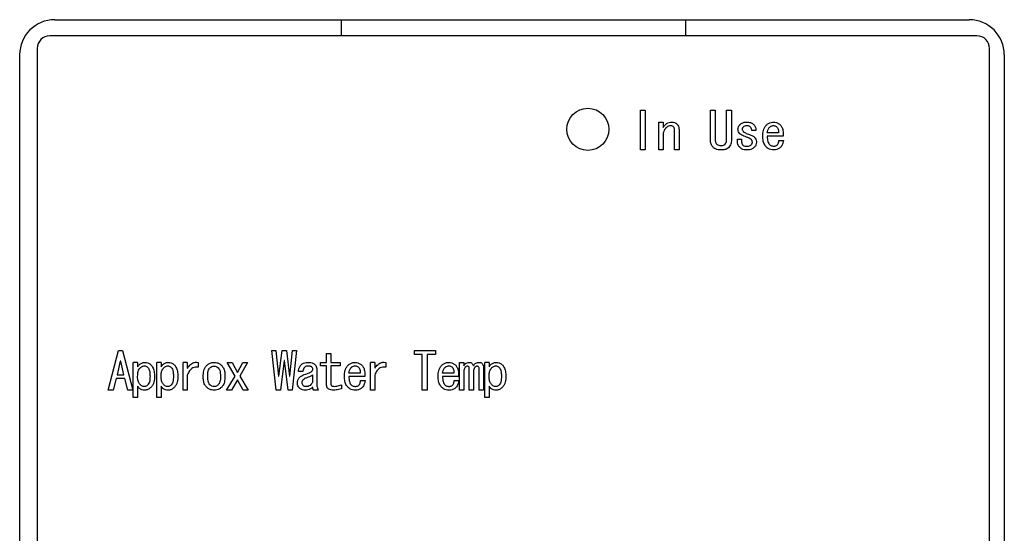
# Model space of a CAD drawing. Units: inches. Extents: x 0.4 to 16.6, y 0.2 to 10.8.
# Drawn here: x 10 to 10.1, y 6.1 to 6.1 of the extents above; entities that cross this region are included whole.
import ezdxf

# ---------------------------------------------------------------- set-up
doc = ezdxf.new("R2010")
doc.units = ezdxf.units.IN
doc.header["$MEASUREMENT"] = 0
doc.layers.add('WH', color=7, linetype='Continuous')

msp = doc.modelspace()

# ---------------------------------------------------------------- linework, layer by layer
at = {"layer": 'WH', "linetype": 'Continuous', "lineweight": 25}
for p, q in [((9.96333, 6.1084), (10.06585, 6.1084)), ((9.99546, 6.10659), (9.99546, 6.1084)), ((10.03404, 6.1084), (10.03404, 6.10659)), ((10.06672, 6.10659), (9.96278, 6.10659)), ((9.96137, 6.10517), (9.96137, 5.99415)), ((10.06814, 5.99415), (10.06814, 6.10517)), ((9.9594, 5.99485), (9.9594, 6.10446)), ((10.06979, 6.10446), (10.06979, 5.99485)), ((10.02899, 6.09824), (10.02953, 6.09824)), ((10.02899, 6.0938), (10.02899, 6.09824)), ((10.02953, 6.09824), (10.02953, 6.0938)), ((10.03684, 6.09824), (10.03738, 6.09824)), ((10.03684, 6.09498), (10.03684, 6.09824)), ((10.03738, 6.09824), (10.03738, 6.09498)), ((10.03866, 6.09824), (10.0392, 6.09824)), ((10.03866, 6.09498), (10.03866, 6.09824)), ((10.0392, 6.09824), (10.0392, 6.09498)), ((10.03105, 6.0938), (10.03105, 6.09692)), ((10.03105, 6.09692), (10.03154, 6.09692)), ((10.03154, 6.09692), (10.03154, 6.09633)), ((10.03283, 6.0938), (10.03283, 6.09603)), ((10.03332, 6.09608), (10.03332, 6.0938)), ((10.04194, 6.09599), (10.04148, 6.09599)), ((10.03154, 6.09544), (10.03154, 6.0938)), ((10.03986, 6.09501), (10.04032, 6.09501)), ((10.04449, 6.09571), (10.04321, 6.09571)), ((10.04501, 6.09534), (10.04321, 6.09534)), ((10.04451, 6.09487), (10.04504, 6.09487)), ((10.02953, 6.0938), (10.02899, 6.0938)), ((10.03154, 6.0938), (10.03105, 6.0938)), ((10.03332, 6.0938), (10.03283, 6.0938)), ((10.03801, 6.0943), (10.03804, 6.0943)), ((10.03804, 6.0938), (10.03801, 6.0938)), ((9.96933, 6.06687), (9.97047, 6.07131)), ((9.97047, 6.07131), (9.97093, 6.07131)), ((9.97093, 6.07131), (9.97207, 6.06687)), ((9.98817, 6.06687), (9.98767, 6.07131)), ((9.98767, 6.07131), (9.98813, 6.07131)), ((9.98813, 6.07131), (9.98842, 6.06846)), ((9.98847, 6.06846), (9.98881, 6.07131)), ((9.98881, 6.07131), (9.98931, 6.07131)), ((9.98931, 6.07131), (9.98966, 6.06846)), ((9.9897, 6.06846), (9.99, 6.07131)), ((9.99045, 6.07131), (9.98995, 6.06687)), ((9.99, 6.07131), (9.99045, 6.07131)), ((9.99381, 6.06999), (9.99381, 6.071)), ((9.99381, 6.071), (9.99429, 6.071)), ((9.99429, 6.071), (9.99429, 6.06999)), ((10.00366, 6.07088), (10.00366, 6.07131)), ((10.00366, 6.07131), (10.00601, 6.07131)), ((10.00453, 6.07088), (10.00366, 6.07088)), ((10.00453, 6.06687), (10.00453, 6.07088)), ((10.00507, 6.07088), (10.00507, 6.06687)), ((10.00601, 6.07088), (10.00507, 6.07088)), ((10.00601, 6.07131), (10.00601, 6.07088)), ((9.97068, 6.07011), (9.97031, 6.0686)), ((9.97072, 6.07011), (9.97068, 6.07011)), ((9.97109, 6.0686), (9.97072, 6.07011)), ((9.97213, 6.06607), (9.97213, 6.06999)), ((9.97262, 6.06999), (9.97213, 6.06999)), ((9.97262, 6.06999), (9.97262, 6.06949)), ((9.97476, 6.06607), (9.97476, 6.06999)), ((9.97525, 6.06999), (9.97476, 6.06999)), ((9.97525, 6.06999), (9.97525, 6.06949)), ((9.97771, 6.06687), (9.97771, 6.06999)), ((9.97819, 6.06999), (9.97771, 6.06999)), ((9.97819, 6.06999), (9.97819, 6.06933)), ((9.97942, 6.06999), (9.97942, 6.06945)), ((9.98356, 6.06846), (9.98267, 6.06999)), ((9.98267, 6.06999), (9.98322, 6.06999)), ((9.98322, 6.06999), (9.98381, 6.06885)), ((9.98381, 6.06885), (9.9844, 6.06999)), ((9.98495, 6.06999), (9.98408, 6.06846)), ((9.9844, 6.06999), (9.98495, 6.06999)), ((9.98904, 6.0702), (9.98863, 6.06687)), ((9.98909, 6.0702), (9.98904, 6.0702)), ((9.9895, 6.06687), (9.98909, 6.0702)), ((9.99311, 6.06961), (9.99311, 6.06999)), ((9.99311, 6.06999), (9.99381, 6.06999)), ((9.99381, 6.06961), (9.99311, 6.06961)), ((9.99381, 6.06746), (9.99381, 6.06961)), ((9.99429, 6.06999), (9.99532, 6.06999)), ((9.99532, 6.06961), (9.99429, 6.06961)), ((9.99429, 6.06961), (9.99429, 6.06755)), ((9.99532, 6.06999), (9.99532, 6.06961)), ((9.99872, 6.06687), (9.99872, 6.06999)), ((9.9992, 6.06999), (9.99872, 6.06999)), ((9.9992, 6.06999), (9.9992, 6.06933)), ((10.00044, 6.06999), (10.00044, 6.06945)), ((10.0087, 6.06687), (10.0087, 6.06999)), ((10.0087, 6.06999), (10.00919, 6.06999)), ((10.00919, 6.06999), (10.00919, 6.0696)), ((10.01153, 6.06607), (10.01153, 6.06999)), ((10.01202, 6.06999), (10.01153, 6.06999)), ((10.01202, 6.06999), (10.01202, 6.06949)), ((9.97031, 6.0686), (9.97109, 6.0686)), ((9.97819, 6.06856), (9.97819, 6.06687)), ((9.9826, 6.06687), (9.98356, 6.06846)), ((9.98408, 6.06846), (9.98502, 6.06687)), ((9.98842, 6.06846), (9.98847, 6.06846)), ((9.98966, 6.06846), (9.9897, 6.06846)), ((9.99114, 6.06897), (9.99064, 6.06897)), ((9.99223, 6.06858), (9.99223, 6.06776)), ((9.99272, 6.06919), (9.99272, 6.06739)), ((9.99758, 6.06878), (9.9963, 6.06878)), ((9.99811, 6.06841), (9.9963, 6.06841)), ((9.9992, 6.06856), (9.9992, 6.06687)), ((10.00809, 6.06878), (10.00681, 6.06878)), ((10.00861, 6.06841), (10.00681, 6.06841)), ((10.00919, 6.06894), (10.00919, 6.06687)), ((10.0098, 6.06687), (10.0098, 6.06924)), ((10.01028, 6.06894), (10.01028, 6.06687)), ((10.01091, 6.06687), (10.01091, 6.06922)), ((10.0114, 6.06942), (10.0114, 6.06687)), ((9.9702, 6.06817), (9.96988, 6.06687)), ((9.9712, 6.06817), (9.9702, 6.06817)), ((9.97152, 6.06687), (9.9712, 6.06817)), ((9.97262, 6.06732), (9.97262, 6.06607)), ((9.97525, 6.06732), (9.97525, 6.06607)), ((9.98381, 6.06805), (9.98315, 6.06687)), ((9.98447, 6.06687), (9.98381, 6.06805)), ((9.99546, 6.06748), (9.99546, 6.06701)), ((9.9976, 6.06794), (9.99813, 6.06794)), ((10.00811, 6.06794), (10.00863, 6.06794)), ((10.01202, 6.06732), (10.01202, 6.06607)), ((9.96988, 6.06687), (9.96933, 6.06687)), ((9.97207, 6.06687), (9.97152, 6.06687)), ((9.97819, 6.06687), (9.97771, 6.06687)), ((9.98315, 6.06687), (9.9826, 6.06687)), ((9.98502, 6.06687), (9.98447, 6.06687)), ((9.98863, 6.06687), (9.98817, 6.06687)), ((9.98995, 6.06687), (9.9895, 6.06687)), ((9.9929, 6.06687), (9.99235, 6.06687)), ((9.9992, 6.06687), (9.99872, 6.06687)), ((10.00507, 6.06687), (10.00453, 6.06687)), ((10.00919, 6.06687), (10.0087, 6.06687)), ((10.01028, 6.06687), (10.0098, 6.06687)), ((10.0114, 6.06687), (10.01091, 6.06687)), ((9.97262, 6.06607), (9.97213, 6.06607)), ((9.97525, 6.06607), (9.97476, 6.06607)), ((10.01202, 6.06607), (10.01153, 6.06607))]:
    msp.add_line(p, q, dxfattribs=at)
msp.add_circle((10.0231, 6.09611), 0.00236, dxfattribs=at)
for centre, radius, start, end in [((9.96333, 6.10446), 0.00394, 90, 180), ((10.06585, 6.10446), 0.00394, 0, 90), ((9.96278, 6.10517), 0.00142, 90, 180), ((10.06672, 6.10517), 0.00142, 0, 90)]:
    msp.add_arc(centre, radius, start, end, dxfattribs=at)
for points, knots in [([(10.03154, 6.09633), (10.03157, 6.09637), (10.03163, 6.09645), (10.03172, 6.09655), (10.03178, 6.09662), (10.03181, 6.09665)], [0, 0, 0, 0, 0.374277, 0.686757, 1, 1, 1, 1]), ([(10.03186, 6.09626), (10.03179, 6.09618), (10.03165, 6.09602), (10.03155, 6.09572), (10.03154, 6.09553), (10.03154, 6.09544)], [0, 0, 0, 0, 0.3517, 0.704607, 1, 1, 1, 1]), ([(10.03181, 6.09665), (10.03189, 6.09672), (10.03206, 6.09685), (10.03231, 6.09692), (10.03246, 6.09692), (10.0325, 6.09692)], [0, 0, 0, 0, 0.421713, 0.846157, 1, 1, 1, 1]), ([(10.03236, 6.09651), (10.03229, 6.0965), (10.03213, 6.09648), (10.03197, 6.09637), (10.03188, 6.09628), (10.03186, 6.09626)], [0, 0, 0, 0, 0.365521, 0.828678, 1, 1, 1, 1]), ([(10.03272, 6.09637), (10.03268, 6.09641), (10.03259, 6.09648), (10.03246, 6.09651), (10.03238, 6.09651), (10.03236, 6.09651)], [0, 0, 0, 0, 0.397644, 0.854407, 1, 1, 1, 1]), ([(10.0325, 6.09692), (10.0326, 6.09691), (10.03276, 6.0969), (10.03296, 6.0968), (10.03305, 6.09673), (10.03309, 6.09669)], [0, 0, 0, 0, 0.488877, 0.737867, 1, 1, 1, 1]), ([(10.03283, 6.09603), (10.03283, 6.09607), (10.03282, 6.09618), (10.03278, 6.09629), (10.03274, 6.09636), (10.03272, 6.09637)], [0, 0, 0, 0, 0.343376, 0.845291, 1, 1, 1, 1]), ([(10.03309, 6.09669), (10.03315, 6.09662), (10.03327, 6.09647), (10.03331, 6.09624), (10.03332, 6.09611), (10.03332, 6.09608)], [0, 0, 0, 0, 0.420539, 0.841344, 1, 1, 1, 1]), ([(10.03993, 6.09612), (10.03994, 6.09621), (10.03996, 6.09639), (10.04008, 6.09657), (10.04016, 6.09665), (10.04018, 6.09667)], [0, 0, 0, 0, 0.434726, 0.870383, 1, 1, 1, 1]), ([(10.04013, 6.09562), (10.04008, 6.09569), (10.03999, 6.0958), (10.03994, 6.09598), (10.03993, 6.09608), (10.03993, 6.09612)], [0, 0, 0, 0, 0.490801, 0.740157, 1, 1, 1, 1]), ([(10.04018, 6.09667), (10.04025, 6.09672), (10.04041, 6.09685), (10.04069, 6.09691), (10.04088, 6.09692), (10.04096, 6.09692)], [0, 0, 0, 0, 0.313441, 0.727455, 1, 1, 1, 1]), ([(10.04055, 6.0964), (10.04051, 6.09636), (10.04046, 6.09629), (10.04041, 6.09619), (10.04041, 6.09613), (10.04041, 6.0961)], [0, 0, 0, 0, 0.473834, 0.72941, 1, 1, 1, 1]), ([(10.04041, 6.0961), (10.04041, 6.09607), (10.04042, 6.09599), (10.04048, 6.09592), (10.04051, 6.09588), (10.04052, 6.09587)], [0, 0, 0, 0, 0.377177, 0.858971, 1, 1, 1, 1]), ([(10.04096, 6.09651), (10.0409, 6.09651), (10.04078, 6.09651), (10.04063, 6.09647), (10.04056, 6.09641), (10.04055, 6.0964)], [0, 0, 0, 0, 0.362649, 0.840674, 1, 1, 1, 1]), ([(10.04096, 6.09692), (10.04106, 6.09691), (10.04127, 6.0969), (10.04153, 6.09679), (10.04164, 6.09668), (10.04169, 6.09665)], [0, 0, 0, 0, 0.3966073, 0.7966795, 1, 1, 1, 1]), ([(10.04132, 6.09637), (10.04128, 6.09641), (10.04119, 6.09648), (10.04105, 6.09651), (10.04097, 6.09651), (10.04096, 6.09651)], [0, 0, 0, 0, 0.397644, 0.854407, 1, 1, 1, 1]), ([(10.04148, 6.09599), (10.04147, 6.09604), (10.04146, 6.09616), (10.0414, 6.09629), (10.04134, 6.09636), (10.04132, 6.09637)], [0, 0, 0, 0, 0.369789, 0.831569, 1, 1, 1, 1]), ([(10.04169, 6.09665), (10.04175, 6.09657), (10.04189, 6.0964), (10.04194, 6.09615), (10.04194, 6.09602), (10.04194, 6.09599)], [0, 0, 0, 0, 0.43889, 0.880798, 1, 1, 1, 1]), ([(10.04271, 6.09535), (10.04271, 6.09545), (10.04272, 6.09577), (10.04281, 6.09622), (10.04302, 6.09648), (10.0431, 6.09658)], [0, 0, 0, 0, 0.23887, 0.721897, 1, 1, 1, 1]), ([(10.0431, 6.09658), (10.04318, 6.09665), (10.04334, 6.09679), (10.04363, 6.0969), (10.04383, 6.09692), (10.04392, 6.09692)], [0, 0, 0, 0, 0.347397, 0.696974, 1, 1, 1, 1]), ([(10.04321, 6.09571), (10.04323, 6.09582), (10.04325, 6.09597), (10.04333, 6.09618), (10.0434, 6.09626), (10.04344, 6.09631)], [0, 0, 0, 0, 0.4894239, 0.7389978, 1, 1, 1, 1]), ([(10.04344, 6.09631), (10.04348, 6.09634), (10.04355, 6.09641), (10.04368, 6.09649), (10.04379, 6.09652), (10.04386, 6.09653), (10.04387, 6.09653)], [0, 0, 0, 0, 0.316313, 0.563315, 0.938966, 1, 1, 1, 1]), ([(10.04387, 6.09653), (10.04393, 6.09653), (10.04404, 6.09653), (10.04418, 6.09646), (10.04425, 6.0964), (10.04428, 6.09637)], [0, 0, 0, 0, 0.350579, 0.735754, 1, 1, 1, 1]), ([(10.04392, 6.09692), (10.04403, 6.09691), (10.04424, 6.09689), (10.04447, 6.09677), (10.04459, 6.09668), (10.04463, 6.09665)], [0, 0, 0, 0, 0.411164, 0.824052, 1, 1, 1, 1]), ([(10.04428, 6.09637), (10.04433, 6.09632), (10.04442, 6.09622), (10.04449, 6.09598), (10.04449, 6.09581), (10.04449, 6.09571)], [0, 0, 0, 0, 0.285557, 0.580505, 1, 1, 1, 1]), ([(10.04463, 6.09665), (10.0447, 6.09657), (10.04487, 6.09638), (10.045, 6.09591), (10.04501, 6.09555), (10.04501, 6.09534)], [0, 0, 0, 0, 0.225826, 0.543649, 1, 1, 1, 1]), ([(10.03719, 6.09405), (10.03712, 6.09413), (10.03696, 6.09431), (10.03685, 6.09464), (10.03684, 6.09488), (10.03684, 6.09498)], [0, 0, 0, 0, 0.308682, 0.696222, 1, 1, 1, 1]), ([(10.03738, 6.09498), (10.03738, 6.09493), (10.03738, 6.09483), (10.03741, 6.09466), (10.03747, 6.09454), (10.03752, 6.09447), (10.03754, 6.09446)], [0, 0, 0, 0, 0.28101, 0.551158, 0.890599, 1, 1, 1, 1]), ([(10.03849, 6.09446), (10.03854, 6.09452), (10.03862, 6.09464), (10.03866, 6.09483), (10.03866, 6.09494), (10.03866, 6.09498)], [0, 0, 0, 0, 0.387531, 0.78574, 1, 1, 1, 1]), ([(10.0392, 6.09498), (10.0392, 6.09488), (10.03918, 6.09463), (10.03907, 6.0943), (10.03892, 6.09412), (10.03886, 6.09405)], [0, 0, 0, 0, 0.30971, 0.730889, 1, 1, 1, 1]), ([(10.04013, 6.09407), (10.04007, 6.09416), (10.03992, 6.09435), (10.03986, 6.09469), (10.03986, 6.09492), (10.03986, 6.09501)], [0, 0, 0, 0, 0.31541, 0.730166, 1, 1, 1, 1]), ([(10.04089, 6.09523), (10.04079, 6.09527), (10.04061, 6.09534), (10.04035, 6.09546), (10.04021, 6.09557), (10.04013, 6.09562)], [0, 0, 0, 0, 0.370325, 0.681713, 1, 1, 1, 1]), ([(10.04032, 6.09501), (10.04032, 6.0949), (10.04032, 6.09474), (10.04036, 6.09453), (10.04041, 6.09442), (10.04045, 6.09438), (10.04045, 6.09437)], [0, 0, 0, 0, 0.4742175, 0.7282101, 0.9423883, 1, 1, 1, 1]), ([(10.04052, 6.09587), (10.0406, 6.09582), (10.04074, 6.09571), (10.04098, 6.09561), (10.04113, 6.09556), (10.04121, 6.09553)], [0, 0, 0, 0, 0.366244, 0.682276, 1, 1, 1, 1]), ([(10.04141, 6.09496), (10.04134, 6.09501), (10.04123, 6.0951), (10.04104, 6.09518), (10.04094, 6.09521), (10.04089, 6.09523)], [0, 0, 0, 0, 0.440527, 0.7195988, 1, 1, 1, 1]), ([(10.04121, 6.09553), (10.04131, 6.09549), (10.0415, 6.09542), (10.0417, 6.0953), (10.04179, 6.09522), (10.0418, 6.09521)], [0, 0, 0, 0, 0.465298, 0.93371, 1, 1, 1, 1]), ([(10.04155, 6.09469), (10.04154, 6.09473), (10.04153, 6.09481), (10.04147, 6.0949), (10.04143, 6.09494), (10.04141, 6.09496)], [0, 0, 0, 0, 0.450092, 0.721153, 1, 1, 1, 1]), ([(10.0418, 6.09521), (10.04185, 6.09515), (10.04196, 6.09501), (10.042, 6.09481), (10.042, 6.0947), (10.042, 6.09466)], [0, 0, 0, 0, 0.42067, 0.841388, 1, 1, 1, 1]), ([(10.04314, 6.09409), (10.04308, 6.09417), (10.0429, 6.09438), (10.04274, 6.09482), (10.04272, 6.09516), (10.04271, 6.09535)], [0, 0, 0, 0, 0.2328, 0.594269, 1, 1, 1, 1]), ([(10.04321, 6.09534), (10.04321, 6.09523), (10.04322, 6.09504), (10.04327, 6.09476), (10.04334, 6.09453), (10.04345, 6.09443), (10.04349, 6.09439)], [0, 0, 0, 0, 0.311099, 0.576105, 0.843179, 1, 1, 1, 1]), ([(10.04435, 6.09439), (10.04439, 6.09443), (10.04444, 6.09451), (10.04449, 6.09468), (10.0445, 6.0948), (10.04451, 6.09487)], [0, 0, 0, 0, 0.310232, 0.565617, 1, 1, 1, 1]), ([(10.04504, 6.09487), (10.04502, 6.09477), (10.04497, 6.09453), (10.04485, 6.09426), (10.04472, 6.09413), (10.04469, 6.09409)], [0, 0, 0, 0, 0.367016, 0.850805, 1, 1, 1, 1]), ([(10.03801, 6.0938), (10.03791, 6.0938), (10.0377, 6.09381), (10.03741, 6.09388), (10.03726, 6.094), (10.03719, 6.09405)], [0, 0, 0, 0, 0.359565, 0.721657, 1, 1, 1, 1]), ([(10.03754, 6.09446), (10.03758, 6.09443), (10.03768, 6.09434), (10.03785, 6.0943), (10.03797, 6.0943), (10.03801, 6.0943)], [0, 0, 0, 0, 0.30762, 0.74767, 1, 1, 1, 1]), ([(10.03804, 6.0943), (10.03809, 6.0943), (10.03821, 6.09431), (10.03837, 6.09436), (10.03846, 6.09443), (10.03849, 6.09446)], [0, 0, 0, 0, 0.319137, 0.745078, 1, 1, 1, 1]), ([(10.03886, 6.09405), (10.03879, 6.09399), (10.03861, 6.09386), (10.03831, 6.09381), (10.03811, 6.0938), (10.03804, 6.0938)], [0, 0, 0, 0, 0.306753, 0.744698, 1, 1, 1, 1]), ([(10.04096, 6.0938), (10.04085, 6.0938), (10.04064, 6.09381), (10.04035, 6.0939), (10.0402, 6.09402), (10.04013, 6.09407)], [0, 0, 0, 0, 0.356689, 0.715926, 1, 1, 1, 1]), ([(10.04045, 6.09437), (10.0405, 6.09433), (10.0406, 6.09425), (10.04077, 6.09421), (10.04089, 6.09421), (10.04093, 6.09421)], [0, 0, 0, 0, 0.30762, 0.74767, 1, 1, 1, 1]), ([(10.04093, 6.09421), (10.04099, 6.09421), (10.04112, 6.09422), (10.04129, 6.09426), (10.04138, 6.09434), (10.04141, 6.09437)], [0, 0, 0, 0, 0.305448, 0.76013, 1, 1, 1, 1]), ([(10.04178, 6.09412), (10.04169, 6.09405), (10.04153, 6.09391), (10.04124, 6.09381), (10.04104, 6.0938), (10.04096, 6.0938)], [0, 0, 0, 0, 0.351802, 0.7052, 1, 1, 1, 1]), ([(10.04141, 6.09437), (10.04145, 6.09441), (10.0415, 6.09447), (10.04154, 6.09459), (10.04155, 6.09465), (10.04155, 6.09469)], [0, 0, 0, 0, 0.445186, 0.715008, 1, 1, 1, 1]), ([(10.042, 6.09466), (10.04199, 6.09456), (10.04198, 6.09441), (10.04188, 6.09423), (10.04181, 6.09416), (10.04178, 6.09412)], [0, 0, 0, 0, 0.489719, 0.739521, 1, 1, 1, 1]), ([(10.04394, 6.0938), (10.04384, 6.09381), (10.04363, 6.09382), (10.04335, 6.09392), (10.0432, 6.09404), (10.04314, 6.09409)], [0, 0, 0, 0, 0.362952, 0.728533, 1, 1, 1, 1]), ([(10.04349, 6.09439), (10.04353, 6.09436), (10.04362, 6.09428), (10.04378, 6.09424), (10.04389, 6.09423), (10.04394, 6.09423)], [0, 0, 0, 0, 0.320838, 0.701236, 1, 1, 1, 1]), ([(10.04394, 6.09423), (10.04399, 6.09423), (10.0441, 6.09424), (10.04424, 6.09429), (10.04432, 6.09436), (10.04435, 6.09439)], [0, 0, 0, 0, 0.308371, 0.716774, 1, 1, 1, 1]), ([(10.04469, 6.09409), (10.04461, 6.09403), (10.04445, 6.09389), (10.04418, 6.09381), (10.04401, 6.0938), (10.04394, 6.0938)], [0, 0, 0, 0, 0.383659, 0.76927, 1, 1, 1, 1]), ([(9.97262, 6.06949), (9.97268, 6.06958), (9.9728, 6.06975), (9.97307, 6.06993), (9.9733, 6.06999), (9.97342, 6.06999), (9.97344, 6.06999)], [0, 0, 0, 0, 0.315041, 0.633302, 0.940975, 1, 1, 1, 1]), ([(9.97289, 6.06935), (9.97293, 6.06939), (9.973, 6.06946), (9.97314, 6.06955), (9.97327, 6.0696), (9.97335, 6.0696), (9.97337, 6.0696)], [0, 0, 0, 0, 0.285031, 0.536165, 0.897672, 1, 1, 1, 1]), ([(9.97337, 6.0696), (9.97342, 6.0696), (9.97354, 6.06959), (9.97367, 6.06951), (9.97373, 6.06945), (9.97376, 6.06942)], [0, 0, 0, 0, 0.361438, 0.768357, 1, 1, 1, 1]), ([(9.97344, 6.06999), (9.97355, 6.06998), (9.97376, 6.06996), (9.97398, 6.06984), (9.97408, 6.06974), (9.9741, 6.06972)], [0, 0, 0, 0, 0.434252, 0.872134, 1, 1, 1, 1]), ([(9.9741, 6.06972), (9.97417, 6.06964), (9.97435, 6.06942), (9.97449, 6.06897), (9.9745, 6.06861), (9.97451, 6.06842)], [0, 0, 0, 0, 0.227057, 0.595397, 1, 1, 1, 1]), ([(9.97525, 6.06949), (9.97531, 6.06958), (9.97543, 6.06975), (9.9757, 6.06993), (9.97592, 6.06999), (9.97605, 6.06999), (9.97607, 6.06999)], [0, 0, 0, 0, 0.315041, 0.633302, 0.940975, 1, 1, 1, 1]), ([(9.97552, 6.06935), (9.97556, 6.06939), (9.97563, 6.06946), (9.97577, 6.06955), (9.97589, 6.0696), (9.97598, 6.0696), (9.976, 6.0696)], [0, 0, 0, 0, 0.285031, 0.536165, 0.897672, 1, 1, 1, 1]), ([(9.976, 6.0696), (9.97605, 6.0696), (9.97616, 6.06959), (9.97629, 6.06951), (9.97636, 6.06945), (9.97639, 6.06942)], [0, 0, 0, 0, 0.3614381, 0.7683572, 1, 1, 1, 1]), ([(9.97607, 6.06999), (9.97617, 6.06998), (9.97639, 6.06996), (9.9766, 6.06984), (9.9767, 6.06974), (9.97673, 6.06972)], [0, 0, 0, 0, 0.434252, 0.872134, 1, 1, 1, 1]), ([(9.97633, 6.06947), (9.97633, 6.06947), (9.97633, 6.06946), (9.97633, 6.06944), (9.97633, 6.06943)], [0, 0, 0, 0, 0.617729, 1, 1, 1, 1]), ([(9.97673, 6.06972), (9.9768, 6.06964), (9.97697, 6.06942), (9.97711, 6.06897), (9.97713, 6.06861), (9.97714, 6.06842)], [0, 0, 0, 0, 0.227057, 0.595397, 1, 1, 1, 1]), ([(9.97819, 6.06933), (9.97825, 6.06942), (9.97841, 6.06964), (9.97871, 6.06989), (9.97909, 6.07002), (9.97931, 6.07), (9.97942, 6.06999)], [0, 0, 0, 0, 0.212932, 0.55389, 0.781257, 1, 1, 1, 1]), ([(9.97942, 6.06945), (9.97932, 6.06946), (9.9791, 6.06948), (9.9788, 6.06939), (9.97852, 6.06918), (9.97832, 6.06888), (9.97823, 6.06865), (9.97819, 6.06856)], [0, 0, 0, 0, 0.189557, 0.381205, 0.549828, 0.81589, 1, 1, 1, 1]), ([(9.97997, 6.06842), (9.97998, 6.06852), (9.97999, 6.06884), (9.98007, 6.06928), (9.98027, 6.06954), (9.98034, 6.06963)], [0, 0, 0, 0, 0.244389, 0.738842, 1, 1, 1, 1]), ([(9.98034, 6.06963), (9.98042, 6.0697), (9.9806, 6.06985), (9.9809, 6.06998), (9.98112, 6.06999), (9.98121, 6.06999)], [0, 0, 0, 0, 0.328221, 0.735103, 1, 1, 1, 1]), ([(9.98073, 6.06938), (9.98076, 6.06941), (9.98085, 6.06949), (9.98102, 6.06957), (9.98115, 6.06958), (9.98121, 6.06958)], [0, 0, 0, 0, 0.267713, 0.695335, 1, 1, 1, 1]), ([(9.98121, 6.06999), (9.98131, 6.06998), (9.98152, 6.06997), (9.98182, 6.06983), (9.98197, 6.0697), (9.98205, 6.06963)], [0, 0, 0, 0, 0.336268, 0.674035, 1, 1, 1, 1]), ([(9.98121, 6.06958), (9.98128, 6.06957), (9.98143, 6.06956), (9.98157, 6.06946), (9.98164, 6.06939), (9.98166, 6.06938)], [0, 0, 0, 0, 0.436365, 0.855099, 1, 1, 1, 1]), ([(9.98205, 6.06963), (9.98212, 6.06954), (9.98229, 6.06933), (9.9824, 6.0689), (9.98241, 6.06858), (9.98241, 6.06842)], [0, 0, 0, 0, 0.245812, 0.628695, 1, 1, 1, 1]), ([(9.99064, 6.06897), (9.99065, 6.06907), (9.99068, 6.06928), (9.9908, 6.06954), (9.99091, 6.06967), (9.99096, 6.06972)], [0, 0, 0, 0, 0.379114, 0.760764, 1, 1, 1, 1]), ([(9.99096, 6.06972), (9.99104, 6.06979), (9.99121, 6.06992), (9.99148, 6.06998), (9.99165, 6.06999), (9.99171, 6.06999)], [0, 0, 0, 0, 0.388791, 0.777985, 1, 1, 1, 1]), ([(9.99171, 6.06958), (9.99167, 6.06958), (9.99158, 6.06958), (9.99145, 6.06953), (9.99138, 6.06947), (9.99135, 6.06945)], [0, 0, 0, 0, 0.308798, 0.711101, 1, 1, 1, 1]), ([(9.99171, 6.06999), (9.99182, 6.06999), (9.99203, 6.06998), (9.9923, 6.06991), (9.99244, 6.0698), (9.99249, 6.06976)], [0, 0, 0, 0, 0.38214, 0.767288, 1, 1, 1, 1]), ([(9.99212, 6.06949), (9.99209, 6.06951), (9.99202, 6.06955), (9.99188, 6.06958), (9.99178, 6.06958), (9.99171, 6.06958)], [0, 0, 0, 0, 0.287885, 0.551952, 1, 1, 1, 1]), ([(9.99226, 6.06924), (9.99225, 6.06928), (9.99224, 6.06936), (9.99218, 6.06944), (9.99214, 6.06948), (9.99212, 6.06949)], [0, 0, 0, 0, 0.422484, 0.790179, 1, 1, 1, 1]), ([(9.99249, 6.06976), (9.99252, 6.06973), (9.99261, 6.06963), (9.9927, 6.06943), (9.99271, 6.06927), (9.99272, 6.06919)], [0, 0, 0, 0, 0.2508075, 0.6261248, 1, 1, 1, 1]), ([(9.9958, 6.06842), (9.99581, 6.06852), (9.99581, 6.06884), (9.9959, 6.06929), (9.99611, 6.06955), (9.99619, 6.06965)], [0, 0, 0, 0, 0.23887, 0.721897, 1, 1, 1, 1]), ([(9.99619, 6.06965), (9.99627, 6.06972), (9.99643, 6.06986), (9.99672, 6.06997), (9.99692, 6.06999), (9.99701, 6.06999)], [0, 0, 0, 0, 0.3473968, 0.6969737, 1, 1, 1, 1]), ([(9.99653, 6.06938), (9.99657, 6.06941), (9.99664, 6.06948), (9.99677, 6.06956), (9.99688, 6.06959), (9.99696, 6.0696), (9.99697, 6.0696)], [0, 0, 0, 0, 0.316313, 0.563315, 0.938966, 1, 1, 1, 1]), ([(9.99697, 6.0696), (9.99702, 6.0696), (9.99713, 6.0696), (9.99727, 6.06953), (9.99735, 6.06947), (9.99738, 6.06945)], [0, 0, 0, 0, 0.3505788, 0.7357541, 1, 1, 1, 1]), ([(9.99701, 6.06999), (9.99712, 6.06998), (9.99733, 6.06996), (9.99756, 6.06984), (9.99768, 6.06975), (9.99772, 6.06972)], [0, 0, 0, 0, 0.411164, 0.824052, 1, 1, 1, 1]), ([(9.99772, 6.06972), (9.99779, 6.06964), (9.99796, 6.06945), (9.99809, 6.06898), (9.9981, 6.06862), (9.99811, 6.06841)], [0, 0, 0, 0, 0.225826, 0.543649, 1, 1, 1, 1]), ([(9.9992, 6.06933), (9.99926, 6.06942), (9.99942, 6.06964), (9.99973, 6.06989), (10.00011, 6.07002), (10.00033, 6.07), (10.00044, 6.06999)], [0, 0, 0, 0, 0.212932, 0.55389, 0.781257, 1, 1, 1, 1]), ([(10.00044, 6.06945), (10.00033, 6.06946), (10.00012, 6.06948), (9.99981, 6.06939), (9.99953, 6.06918), (9.99934, 6.06888), (9.99924, 6.06865), (9.9992, 6.06856)], [0, 0, 0, 0, 0.189557, 0.381205, 0.549828, 0.81589, 1, 1, 1, 1]), ([(10.00631, 6.06842), (10.00631, 6.06852), (10.00632, 6.06884), (10.00641, 6.06929), (10.00662, 6.06955), (10.0067, 6.06965)], [0, 0, 0, 0, 0.23887, 0.721897, 1, 1, 1, 1]), ([(10.0067, 6.06965), (10.00678, 6.06972), (10.00694, 6.06986), (10.00723, 6.06997), (10.00743, 6.06999), (10.00752, 6.06999)], [0, 0, 0, 0, 0.347397, 0.696974, 1, 1, 1, 1]), ([(10.00704, 6.06938), (10.00708, 6.06941), (10.00715, 6.06948), (10.00728, 6.06956), (10.00739, 6.06959), (10.00746, 6.0696), (10.00747, 6.0696)], [0, 0, 0, 0, 0.316313, 0.563315, 0.938966, 1, 1, 1, 1]), ([(10.00747, 6.0696), (10.00753, 6.0696), (10.00764, 6.0696), (10.00778, 6.06953), (10.00785, 6.06947), (10.00788, 6.06945)], [0, 0, 0, 0, 0.350579, 0.735754, 1, 1, 1, 1]), ([(10.00752, 6.06999), (10.00762, 6.06998), (10.00784, 6.06996), (10.00807, 6.06984), (10.00819, 6.06975), (10.00822, 6.06972)], [0, 0, 0, 0, 0.411164, 0.824052, 1, 1, 1, 1]), ([(10.00822, 6.06972), (10.0083, 6.06964), (10.00847, 6.06945), (10.0086, 6.06898), (10.00861, 6.06862), (10.00861, 6.06841)], [0, 0, 0, 0, 0.225826, 0.543649, 1, 1, 1, 1]), ([(10.00919, 6.0696), (10.00925, 6.06969), (10.00935, 6.06984), (10.00956, 6.06997), (10.00971, 6.06998), (10.00978, 6.06999)], [0, 0, 0, 0, 0.4290057, 0.7044431, 1, 1, 1, 1]), ([(10.0096, 6.06956), (10.00955, 6.06955), (10.00947, 6.06954), (10.00939, 6.06949), (10.00935, 6.06945), (10.00935, 6.06945)], [0, 0, 0, 0, 0.464564, 0.887001, 1, 1, 1, 1]), ([(10.00976, 6.06949), (10.00974, 6.0695), (10.00971, 6.06953), (10.00966, 6.06955), (10.00962, 6.06956), (10.0096, 6.06956)], [0, 0, 0, 0, 0.276005, 0.669396, 1, 1, 1, 1]), ([(10.0098, 6.06924), (10.00979, 6.06927), (10.00979, 6.06932), (10.00979, 6.06941), (10.00977, 6.06946), (10.00976, 6.06949)], [0, 0, 0, 0, 0.307998, 0.648209, 1, 1, 1, 1]), ([(10.00978, 6.06999), (10.00985, 6.06999), (10.00996, 6.06998), (10.0101, 6.06989), (10.0102, 6.06976), (10.01024, 6.06966), (10.01026, 6.0696)], [0, 0, 0, 0, 0.303694, 0.515365, 0.726769, 1, 1, 1, 1]), ([(10.01026, 6.0696), (10.01032, 6.06969), (10.01042, 6.06984), (10.01064, 6.06997), (10.01078, 6.06998), (10.01085, 6.06999)], [0, 0, 0, 0, 0.4290057, 0.7044431, 1, 1, 1, 1]), ([(10.01067, 6.06956), (10.01064, 6.06955), (10.01056, 6.06954), (10.01049, 6.06949), (10.01045, 6.06945), (10.01044, 6.06945)], [0, 0, 0, 0, 0.3771773, 0.8589711, 1, 1, 1, 1]), ([(10.01085, 6.06949), (10.01082, 6.06951), (10.01078, 6.06954), (10.01072, 6.06956), (10.01069, 6.06956), (10.01067, 6.06956)], [0, 0, 0, 0, 0.495579, 0.743823, 1, 1, 1, 1]), ([(10.01085, 6.06999), (10.0109, 6.06999), (10.01101, 6.06999), (10.01115, 6.06994), (10.01123, 6.06988), (10.01126, 6.06986)], [0, 0, 0, 0, 0.355843, 0.71471, 1, 1, 1, 1]), ([(10.01091, 6.06922), (10.01091, 6.06924), (10.01091, 6.0693), (10.0109, 6.06939), (10.01087, 6.06945), (10.01085, 6.06949), (10.01085, 6.06949)], [0, 0, 0, 0, 0.277567, 0.555598, 0.950956, 1, 1, 1, 1]), ([(10.01126, 6.06986), (10.01129, 6.06982), (10.01136, 6.06973), (10.01139, 6.06957), (10.0114, 6.06946), (10.0114, 6.06942)], [0, 0, 0, 0, 0.3016616, 0.7258798, 1, 1, 1, 1]), ([(10.01202, 6.06949), (10.01208, 6.06958), (10.0122, 6.06975), (10.01247, 6.06993), (10.0127, 6.06999), (10.01282, 6.06999), (10.01284, 6.06999)], [0, 0, 0, 0, 0.315041, 0.633302, 0.940975, 1, 1, 1, 1]), ([(10.01229, 6.06935), (10.01233, 6.06939), (10.0124, 6.06946), (10.01254, 6.06955), (10.01267, 6.0696), (10.01275, 6.0696), (10.01277, 6.0696)], [0, 0, 0, 0, 0.2850312, 0.5361646, 0.897672, 1, 1, 1, 1]), ([(10.01277, 6.0696), (10.01282, 6.0696), (10.01294, 6.06959), (10.01307, 6.06951), (10.01313, 6.06945), (10.01316, 6.06942)], [0, 0, 0, 0, 0.361438, 0.768357, 1, 1, 1, 1]), ([(10.01284, 6.06999), (10.01295, 6.06998), (10.01316, 6.06996), (10.01338, 6.06984), (10.01348, 6.06974), (10.0135, 6.06972)], [0, 0, 0, 0, 0.4342519, 0.8721344, 1, 1, 1, 1]), ([(10.0135, 6.06972), (10.01357, 6.06964), (10.01375, 6.06942), (10.01389, 6.06897), (10.0139, 6.06861), (10.01391, 6.06842)], [0, 0, 0, 0, 0.227057, 0.595397, 1, 1, 1, 1]), ([(9.97262, 6.06842), (9.97262, 6.06852), (9.97263, 6.06871), (9.97268, 6.06899), (9.97277, 6.06921), (9.97286, 6.06932), (9.97289, 6.06935)], [0, 0, 0, 0, 0.31631, 0.56503, 0.861965, 1, 1, 1, 1]), ([(9.97294, 6.06746), (9.97287, 6.06754), (9.97272, 6.06774), (9.97263, 6.06808), (9.97262, 6.06832), (9.97262, 6.06842)], [0, 0, 0, 0, 0.308238, 0.711092, 1, 1, 1, 1]), ([(9.97376, 6.06942), (9.9738, 6.06936), (9.97393, 6.06919), (9.974, 6.06885), (9.974, 6.06858), (9.97401, 6.06844)], [0, 0, 0, 0, 0.222146, 0.597494, 1, 1, 1, 1]), ([(9.97401, 6.06844), (9.97401, 6.06834), (9.974, 6.06812), (9.97395, 6.06781), (9.97386, 6.06758), (9.97378, 6.06749), (9.97376, 6.06746)], [0, 0, 0, 0, 0.304957, 0.637599, 0.906382, 1, 1, 1, 1]), ([(9.97451, 6.06842), (9.97451, 6.06831), (9.9745, 6.068), (9.97439, 6.06755), (9.97418, 6.06728), (9.9741, 6.06719)], [0, 0, 0, 0, 0.237428, 0.718849, 1, 1, 1, 1]), ([(9.97525, 6.06842), (9.97525, 6.06852), (9.97525, 6.06871), (9.97531, 6.06899), (9.97539, 6.06921), (9.97549, 6.06932), (9.97552, 6.06935)], [0, 0, 0, 0, 0.31631, 0.56503, 0.861965, 1, 1, 1, 1]), ([(9.97556, 6.06746), (9.9755, 6.06754), (9.97534, 6.06774), (9.97526, 6.06808), (9.97525, 6.06832), (9.97525, 6.06842)], [0, 0, 0, 0, 0.308238, 0.711092, 1, 1, 1, 1]), ([(9.97639, 6.06942), (9.97643, 6.06936), (9.97656, 6.06919), (9.97662, 6.06885), (9.97663, 6.06858), (9.97664, 6.06844)], [0, 0, 0, 0, 0.222146, 0.597494, 1, 1, 1, 1]), ([(9.97664, 6.06844), (9.97663, 6.06834), (9.97663, 6.06812), (9.97658, 6.06781), (9.97649, 6.06758), (9.97641, 6.06749), (9.97639, 6.06746)], [0, 0, 0, 0, 0.304957, 0.637599, 0.906382, 1, 1, 1, 1]), ([(9.97714, 6.06842), (9.97713, 6.06831), (9.97713, 6.068), (9.97702, 6.06755), (9.97681, 6.06728), (9.97673, 6.06719)], [0, 0, 0, 0, 0.237428, 0.718849, 1, 1, 1, 1]), ([(9.98034, 6.06723), (9.98027, 6.06732), (9.9801, 6.06752), (9.97999, 6.06795), (9.97998, 6.06826), (9.97997, 6.06842)], [0, 0, 0, 0, 0.250201, 0.628189, 1, 1, 1, 1]), ([(9.98048, 6.06842), (9.98048, 6.06852), (9.98048, 6.06873), (9.98053, 6.06902), (9.98061, 6.06924), (9.9807, 6.06935), (9.98073, 6.06938)], [0, 0, 0, 0, 0.311652, 0.596519, 0.883416, 1, 1, 1, 1]), ([(9.98073, 6.06748), (9.98068, 6.06755), (9.98056, 6.06771), (9.98049, 6.06804), (9.98048, 6.06829), (9.98048, 6.06842)], [0, 0, 0, 0, 0.233772, 0.613137, 1, 1, 1, 1]), ([(9.98166, 6.06938), (9.98171, 6.06931), (9.98184, 6.06914), (9.9819, 6.0688), (9.98191, 6.06854), (9.98191, 6.06842)], [0, 0, 0, 0, 0.238466, 0.629107, 1, 1, 1, 1]), ([(9.98191, 6.06842), (9.98191, 6.06831), (9.9819, 6.06812), (9.98186, 6.06784), (9.98178, 6.06762), (9.98169, 6.06752), (9.98166, 6.06748)], [0, 0, 0, 0, 0.318603, 0.58958, 0.862226, 1, 1, 1, 1]), ([(9.98241, 6.06842), (9.98241, 6.06831), (9.98241, 6.0681), (9.98234, 6.06774), (9.98223, 6.06743), (9.98208, 6.06727), (9.98205, 6.06723)], [0, 0, 0, 0, 0.248325, 0.497126, 0.87746, 1, 1, 1, 1]), ([(9.99078, 6.06831), (9.99082, 6.06834), (9.99089, 6.06841), (9.99106, 6.06853), (9.99121, 6.06859), (9.9913, 6.06862)], [0, 0, 0, 0, 0.254358, 0.509263, 1, 1, 1, 1]), ([(9.99135, 6.06945), (9.99132, 6.06941), (9.99123, 6.06932), (9.99116, 6.06915), (9.99115, 6.06902), (9.99114, 6.06897)], [0, 0, 0, 0, 0.273059, 0.702864, 1, 1, 1, 1]), ([(9.9913, 6.06862), (9.9914, 6.06866), (9.99159, 6.06872), (9.99188, 6.06882), (9.99206, 6.06892), (9.99215, 6.06897)], [0, 0, 0, 0, 0.345177, 0.670843, 1, 1, 1, 1]), ([(9.99162, 6.06831), (9.99172, 6.06834), (9.99187, 6.0684), (9.99208, 6.06849), (9.99218, 6.06855), (9.99223, 6.06858)], [0, 0, 0, 0, 0.4712264, 0.7350394, 1, 1, 1, 1]), ([(9.99215, 6.06897), (9.99216, 6.06899), (9.99219, 6.06903), (9.99224, 6.06911), (9.99226, 6.06918), (9.99226, 6.06923), (9.99226, 6.06924)], [0, 0, 0, 0, 0.261021, 0.521218, 0.906533, 1, 1, 1, 1]), ([(9.99624, 6.06717), (9.99617, 6.06725), (9.99599, 6.06745), (9.99583, 6.06789), (9.99581, 6.06824), (9.9958, 6.06842)], [0, 0, 0, 0, 0.2327998, 0.5942688, 1, 1, 1, 1]), ([(9.9963, 6.06878), (9.99632, 6.06889), (9.99634, 6.06905), (9.99643, 6.06925), (9.9965, 6.06933), (9.99653, 6.06938)], [0, 0, 0, 0, 0.4894239, 0.7389978, 1, 1, 1, 1]), ([(9.9963, 6.06841), (9.99631, 6.0683), (9.99631, 6.06811), (9.99636, 6.06783), (9.99643, 6.0676), (9.99654, 6.0675), (9.99658, 6.06746)], [0, 0, 0, 0, 0.311099, 0.576105, 0.843179, 1, 1, 1, 1]), ([(9.99738, 6.06945), (9.99742, 6.06939), (9.99751, 6.06929), (9.99758, 6.06905), (9.99758, 6.06888), (9.99758, 6.06878)], [0, 0, 0, 0, 0.285557, 0.580505, 1, 1, 1, 1]), ([(10.00674, 6.06717), (10.00667, 6.06725), (10.0065, 6.06745), (10.00634, 6.06789), (10.00632, 6.06824), (10.00631, 6.06842)], [0, 0, 0, 0, 0.2328, 0.594269, 1, 1, 1, 1]), ([(10.00681, 6.06878), (10.00683, 6.06889), (10.00685, 6.06905), (10.00693, 6.06925), (10.007, 6.06933), (10.00704, 6.06938)], [0, 0, 0, 0, 0.489424, 0.738998, 1, 1, 1, 1]), ([(10.00681, 6.06841), (10.00681, 6.0683), (10.00682, 6.06811), (10.00686, 6.06783), (10.00694, 6.0676), (10.00705, 6.0675), (10.00708, 6.06746)], [0, 0, 0, 0, 0.311099, 0.576105, 0.843179, 1, 1, 1, 1]), ([(10.00788, 6.06945), (10.00793, 6.06939), (10.00802, 6.06929), (10.00809, 6.06905), (10.00809, 6.06888), (10.00809, 6.06878)], [0, 0, 0, 0, 0.285557, 0.580505, 1, 1, 1, 1]), ([(10.00935, 6.06945), (10.00931, 6.0694), (10.00923, 6.0693), (10.00919, 6.06912), (10.00919, 6.06899), (10.00919, 6.06894)], [0, 0, 0, 0, 0.294998, 0.737152, 1, 1, 1, 1]), ([(10.01044, 6.06945), (10.01041, 6.0694), (10.01032, 6.0693), (10.01029, 6.06912), (10.01028, 6.06899), (10.01028, 6.06894)], [0, 0, 0, 0, 0.2949983, 0.7371519, 1, 1, 1, 1]), ([(10.01202, 6.06842), (10.01202, 6.06852), (10.01203, 6.06871), (10.01208, 6.06899), (10.01217, 6.06921), (10.01226, 6.06932), (10.01229, 6.06935)], [0, 0, 0, 0, 0.31631, 0.56503, 0.861965, 1, 1, 1, 1]), ([(10.01234, 6.06746), (10.01227, 6.06754), (10.01212, 6.06774), (10.01203, 6.06808), (10.01202, 6.06832), (10.01202, 6.06842)], [0, 0, 0, 0, 0.308238, 0.711092, 1, 1, 1, 1]), ([(10.01316, 6.06942), (10.0132, 6.06936), (10.01333, 6.06919), (10.0134, 6.06885), (10.0134, 6.06858), (10.01341, 6.06844)], [0, 0, 0, 0, 0.222146, 0.597494, 1, 1, 1, 1]), ([(10.01341, 6.06844), (10.01341, 6.06834), (10.0134, 6.06812), (10.01335, 6.06781), (10.01326, 6.06758), (10.01318, 6.06749), (10.01316, 6.06746)], [0, 0, 0, 0, 0.304957, 0.637599, 0.906382, 1, 1, 1, 1]), ([(10.01391, 6.06842), (10.01391, 6.06831), (10.0139, 6.068), (10.01379, 6.06755), (10.01358, 6.06728), (10.0135, 6.06719)], [0, 0, 0, 0, 0.237428, 0.718849, 1, 1, 1, 1]), ([(9.97342, 6.06687), (9.97331, 6.06688), (9.9731, 6.0669), (9.97281, 6.06706), (9.97268, 6.06724), (9.97262, 6.06732)], [0, 0, 0, 0, 0.330769, 0.665327, 1, 1, 1, 1]), ([(9.97335, 6.06728), (9.97327, 6.06729), (9.97316, 6.0673), (9.97302, 6.06738), (9.97297, 6.06743), (9.97294, 6.06746)], [0, 0, 0, 0, 0.491777, 0.741523, 1, 1, 1, 1]), ([(9.97376, 6.06746), (9.97372, 6.06743), (9.97365, 6.06736), (9.97351, 6.06729), (9.9734, 6.06728), (9.97335, 6.06728)], [0, 0, 0, 0, 0.322837, 0.648244, 1, 1, 1, 1]), ([(9.97604, 6.06687), (9.97594, 6.06688), (9.97572, 6.0669), (9.97543, 6.06706), (9.97531, 6.06724), (9.97525, 6.06732)], [0, 0, 0, 0, 0.330769, 0.665327, 1, 1, 1, 1]), ([(9.97597, 6.06728), (9.9759, 6.06729), (9.97578, 6.0673), (9.97565, 6.06738), (9.97559, 6.06743), (9.97556, 6.06746)], [0, 0, 0, 0, 0.4917773, 0.7415234, 1, 1, 1, 1]), ([(9.97639, 6.06746), (9.97635, 6.06743), (9.97627, 6.06736), (9.97613, 6.06729), (9.97603, 6.06728), (9.97597, 6.06728)], [0, 0, 0, 0, 0.322837, 0.648244, 1, 1, 1, 1]), ([(9.98121, 6.06728), (9.98112, 6.06729), (9.98098, 6.0673), (9.98083, 6.06739), (9.98076, 6.06745), (9.98073, 6.06748)], [0, 0, 0, 0, 0.490289, 0.740439, 1, 1, 1, 1]), ([(9.98166, 6.06748), (9.98162, 6.06745), (9.98153, 6.06737), (9.98137, 6.06729), (9.98125, 6.06728), (9.98121, 6.06728)], [0, 0, 0, 0, 0.304151, 0.7199611, 1, 1, 1, 1]), ([(9.99053, 6.06769), (9.99054, 6.0678), (9.99055, 6.06801), (9.99068, 6.06821), (9.99077, 6.0683), (9.99078, 6.06831)], [0, 0, 0, 0, 0.468156, 0.941279, 1, 1, 1, 1]), ([(9.99075, 6.06712), (9.99072, 6.06716), (9.99063, 6.06726), (9.99054, 6.06745), (9.99053, 6.06761), (9.99053, 6.06769)], [0, 0, 0, 0, 0.250806, 0.627783, 1, 1, 1, 1]), ([(9.99107, 6.06774), (9.99107, 6.06777), (9.99108, 6.06785), (9.99111, 6.06797), (9.99117, 6.06803), (9.99119, 6.06805)], [0, 0, 0, 0, 0.2901945, 0.7404761, 1, 1, 1, 1]), ([(9.99119, 6.06739), (9.99116, 6.06744), (9.99109, 6.06753), (9.99108, 6.06766), (9.99107, 6.06773), (9.99107, 6.06774)], [0, 0, 0, 0, 0.4338372, 0.9244559, 1, 1, 1, 1]), ([(9.99119, 6.06805), (9.99123, 6.06809), (9.99131, 6.06816), (9.99146, 6.06825), (9.99157, 6.06828), (9.99162, 6.06831)], [0, 0, 0, 0, 0.312434, 0.652343, 1, 1, 1, 1]), ([(9.99155, 6.06728), (9.9915, 6.06728), (9.9914, 6.06728), (9.99128, 6.06732), (9.99121, 6.06737), (9.99119, 6.06739)], [0, 0, 0, 0, 0.376704, 0.756267, 1, 1, 1, 1]), ([(9.99223, 6.06776), (9.99217, 6.06767), (9.99207, 6.06751), (9.99186, 6.06734), (9.99168, 6.06728), (9.99158, 6.06728), (9.99155, 6.06728)], [0, 0, 0, 0, 0.364549, 0.661667, 0.902414, 1, 1, 1, 1]), ([(9.99272, 6.06739), (9.99272, 6.06734), (9.99273, 6.0672), (9.9928, 6.06702), (9.99287, 6.06691), (9.9929, 6.06687)], [0, 0, 0, 0, 0.280693, 0.758461, 1, 1, 1, 1]), ([(9.99459, 6.06687), (9.99448, 6.06687), (9.9943, 6.06688), (9.99407, 6.06696), (9.99392, 6.06708), (9.99383, 6.06723), (9.99381, 6.06737), (9.99381, 6.06745), (9.99381, 6.06746)], [0, 0, 0, 0, 0.283497, 0.491824, 0.639181, 0.787335, 0.961906, 1, 1, 1, 1]), ([(9.99429, 6.06755), (9.9943, 6.06752), (9.9943, 6.06747), (9.99434, 6.0674), (9.9944, 6.06735), (9.99451, 6.06731), (9.9946, 6.0673), (9.99466, 6.0673)], [0, 0, 0, 0, 0.186233, 0.321644, 0.456761, 0.663752, 1, 1, 1, 1]), ([(9.99466, 6.0673), (9.99476, 6.06731), (9.99495, 6.06732), (9.99522, 6.06739), (9.99538, 6.06745), (9.99546, 6.06748)], [0, 0, 0, 0, 0.382839, 0.689158, 1, 1, 1, 1]), ([(9.99658, 6.06746), (9.99662, 6.06743), (9.99671, 6.06735), (9.99687, 6.06731), (9.99698, 6.0673), (9.99703, 6.0673)], [0, 0, 0, 0, 0.320838, 0.701236, 1, 1, 1, 1]), ([(9.99703, 6.0673), (9.99708, 6.0673), (9.99719, 6.06731), (9.99733, 6.06736), (9.99741, 6.06743), (9.99744, 6.06746)], [0, 0, 0, 0, 0.308371, 0.716774, 1, 1, 1, 1]), ([(9.99744, 6.06746), (9.99748, 6.0675), (9.99754, 6.06758), (9.99758, 6.06775), (9.9976, 6.06787), (9.9976, 6.06794)], [0, 0, 0, 0, 0.3102316, 0.5656172, 1, 1, 1, 1]), ([(9.99813, 6.06794), (9.99811, 6.06784), (9.99807, 6.0676), (9.99794, 6.06733), (9.99782, 6.0672), (9.99779, 6.06717)], [0, 0, 0, 0, 0.367016, 0.850805, 1, 1, 1, 1]), ([(10.00708, 6.06746), (10.00713, 6.06743), (10.00722, 6.06735), (10.00738, 6.06731), (10.00749, 6.0673), (10.00754, 6.0673)], [0, 0, 0, 0, 0.3208383, 0.7012358, 1, 1, 1, 1]), ([(10.00754, 6.0673), (10.00759, 6.0673), (10.00769, 6.06731), (10.00784, 6.06736), (10.00792, 6.06743), (10.00795, 6.06746)], [0, 0, 0, 0, 0.308371, 0.716774, 1, 1, 1, 1]), ([(10.00795, 6.06746), (10.00798, 6.0675), (10.00804, 6.06758), (10.00809, 6.06775), (10.0081, 6.06787), (10.00811, 6.06794)], [0, 0, 0, 0, 0.310232, 0.565617, 1, 1, 1, 1]), ([(10.00863, 6.06794), (10.00862, 6.06784), (10.00857, 6.0676), (10.00844, 6.06733), (10.00832, 6.0672), (10.00829, 6.06717)], [0, 0, 0, 0, 0.367016, 0.850805, 1, 1, 1, 1]), ([(10.01282, 6.06687), (10.01271, 6.06688), (10.0125, 6.0669), (10.01221, 6.06706), (10.01208, 6.06724), (10.01202, 6.06732)], [0, 0, 0, 0, 0.330769, 0.665327, 1, 1, 1, 1]), ([(10.01275, 6.06728), (10.01267, 6.06729), (10.01256, 6.0673), (10.01242, 6.06738), (10.01237, 6.06743), (10.01234, 6.06746)], [0, 0, 0, 0, 0.491777, 0.741523, 1, 1, 1, 1]), ([(10.01316, 6.06746), (10.01312, 6.06743), (10.01305, 6.06736), (10.01291, 6.06729), (10.0128, 6.06728), (10.01275, 6.06728)], [0, 0, 0, 0, 0.322837, 0.648244, 1, 1, 1, 1]), ([(9.9741, 6.06719), (9.97402, 6.06712), (9.97386, 6.06698), (9.97361, 6.06688), (9.97346, 6.06687), (9.97342, 6.06687)], [0, 0, 0, 0, 0.410126, 0.82484, 1, 1, 1, 1]), ([(9.97673, 6.06719), (9.97665, 6.06712), (9.97649, 6.06698), (9.97624, 6.06688), (9.97609, 6.06687), (9.97604, 6.06687)], [0, 0, 0, 0, 0.410126, 0.82484, 1, 1, 1, 1]), ([(9.98121, 6.06687), (9.9811, 6.06688), (9.98089, 6.06689), (9.98058, 6.06702), (9.98042, 6.06716), (9.98034, 6.06723)], [0, 0, 0, 0, 0.328588, 0.659244, 1, 1, 1, 1]), ([(9.98205, 6.06723), (9.98197, 6.06716), (9.98181, 6.06702), (9.98152, 6.06689), (9.98131, 6.06688), (9.98121, 6.06687)], [0, 0, 0, 0, 0.336, 0.673847, 1, 1, 1, 1]), ([(9.99142, 6.06687), (9.99131, 6.06688), (9.9911, 6.06689), (9.99087, 6.06701), (9.99078, 6.0671), (9.99075, 6.06712)], [0, 0, 0, 0, 0.43833, 0.881491, 1, 1, 1, 1]), ([(9.99226, 6.06721), (9.99218, 6.06714), (9.99202, 6.067), (9.99172, 6.06689), (9.99151, 6.06688), (9.99142, 6.06687)], [0, 0, 0, 0, 0.339583, 0.681299, 1, 1, 1, 1]), ([(9.99235, 6.06687), (9.99233, 6.0669), (9.99228, 6.06697), (9.99226, 6.06709), (9.99226, 6.06716), (9.99226, 6.06721)], [0, 0, 0, 0, 0.344145, 0.614048, 1, 1, 1, 1]), ([(9.99546, 6.06701), (9.99535, 6.06698), (9.99516, 6.06694), (9.99487, 6.06689), (9.99468, 6.06688), (9.99459, 6.06687)], [0, 0, 0, 0, 0.358618, 0.678392, 1, 1, 1, 1]), ([(9.99703, 6.06687), (9.99693, 6.06688), (9.99672, 6.06689), (9.99644, 6.06699), (9.9963, 6.06711), (9.99624, 6.06717)], [0, 0, 0, 0, 0.362952, 0.728533, 1, 1, 1, 1]), ([(9.99779, 6.06717), (9.9977, 6.0671), (9.99754, 6.06696), (9.99727, 6.06688), (9.9971, 6.06687), (9.99703, 6.06687)], [0, 0, 0, 0, 0.383659, 0.76927, 1, 1, 1, 1]), ([(10.00754, 6.06687), (10.00743, 6.06688), (10.00722, 6.06689), (10.00694, 6.06699), (10.0068, 6.06711), (10.00674, 6.06717)], [0, 0, 0, 0, 0.362952, 0.728533, 1, 1, 1, 1]), ([(10.00829, 6.06717), (10.00821, 6.0671), (10.00805, 6.06696), (10.00777, 6.06688), (10.0076, 6.06687), (10.00754, 6.06687)], [0, 0, 0, 0, 0.383659, 0.76927, 1, 1, 1, 1]), ([(10.0135, 6.06719), (10.01342, 6.06712), (10.01326, 6.06698), (10.01301, 6.06688), (10.01286, 6.06687), (10.01282, 6.06687)], [0, 0, 0, 0, 0.410126, 0.82484, 1, 1, 1, 1])]:
    msp.add_open_spline(points, degree=3, knots=knots, dxfattribs=at)

doc.saveas('drawing.dxf')
